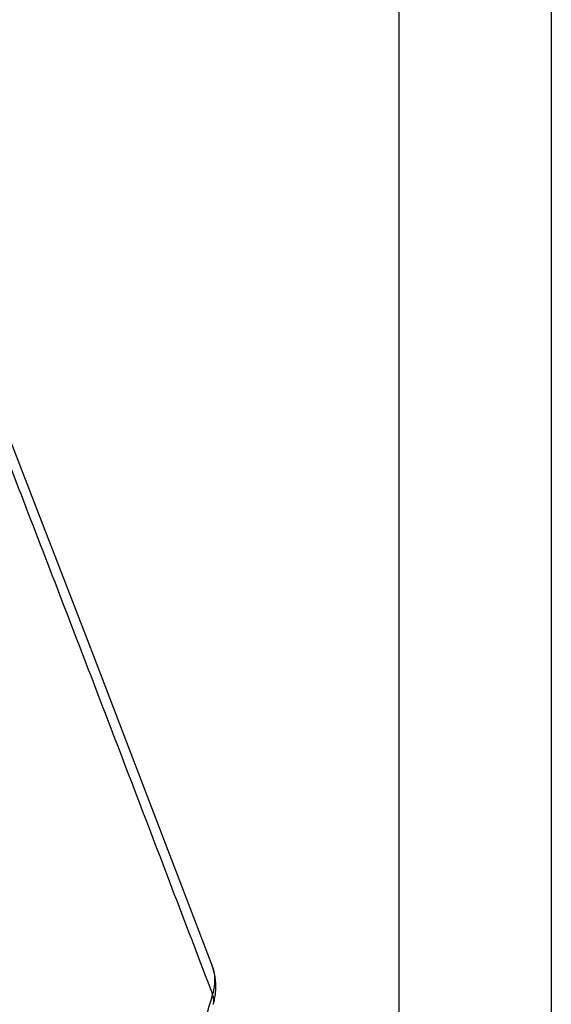
# Model space of a CAD drawing. Units: inches. Extents: x 0 to 17, y 0 to 11.
# Drawn here: x 15.3 to 17, y 4.5 to 7.8 of the extents above; entities that cross this region are included whole.
import ezdxf

# ---------------------------------------------------------------- set-up
doc = ezdxf.new("R2010")
doc.units = ezdxf.units.IN
doc.header["$LTSCALE"] = 0.935
doc.header["$MEASUREMENT"] = 0
doc.layers.get('0').update_dxf_attribs({"linetype": 'CONTINUOUS'})

msp = doc.modelspace()

# ---------------------------------------------------------------- linework, layer by layer
at = {"color": 7, "linetype": 'Continuous'}
for p, q in [((17, 11), (17, 0)), ((16.5, 10.5), (16.5, 0.5)), ((15.8868, 4.6711), (15.8868, 4.6711))]:
    msp.add_line(p, q, dxfattribs=at)
for points in [[(15.8868, 4.6711), (15.7874, 4.9314), (15.6892, 5.1881), (15.593, 5.4392), (15.4987, 5.6849), (15.4063, 5.9251), (15.3157, 6.1597), (15.2271, 6.3888), (15.1403, 6.6123), (15.0554, 6.8303), (14.9724, 7.0428), (14.8928, 7.2456)], [(15.8911, 4.5437), (15.8922, 4.5475), (15.8934, 4.5522), (15.8945, 4.5568), (15.8955, 4.5615), (15.8963, 4.5662), (15.8971, 4.5708), (15.8978, 4.5754), (15.8983, 4.5801), (15.8988, 4.5847), (15.8991, 4.5893), (15.8993, 4.5939), (15.8995, 4.5985), (15.8995, 4.603), (15.8994, 4.6076), (15.8992, 4.6121), (15.8989, 4.6166), (15.8986, 4.6211), (15.8981, 4.6256), (15.8975, 4.63), (15.8968, 4.6345), (15.896, 4.6388), (15.8951, 4.6432), (15.8941, 4.6475), (15.893, 4.6518), (15.8919, 4.6561), (15.8906, 4.6603), (15.8892, 4.6645), (15.8877, 4.6687), (15.8868, 4.6711)]]:
    msp.add_lwpolyline(points, dxfattribs=at)
for points, knots in [([(14.8785, 7.1945), (14.964, 6.9771), (15.0915, 6.6506), (15.2603, 6.2147), (15.3866, 5.8874), (15.5124, 5.5598), (15.6379, 5.2321), (15.7632, 4.9043), (15.8466, 4.6857), (15.8883, 4.5765)], [0, 0, 0, 0, 0.249756, 0.374734, 0.499759, 0.624815, 0.749887, 0.874954, 1, 1, 1, 1]), ([(15.4911, 3.2911), (15.3997, 3.4868), (15.2165, 3.8782), (14.941, 4.4656), (14.6646, 5.0542), (14.48, 5.447), (14.3875, 5.6437)], [0, 0, 0, 0, 0.249334, 0.498919, 0.749055, 1, 1, 1, 1]), ([(15.8868, 4.6711), (15.8882, 4.6675), (15.8906, 4.6602), (15.8933, 4.6488), (15.895, 4.6372), (15.8956, 4.6253), (15.8953, 4.6132), (15.894, 4.601), (15.8917, 4.5887), (15.8896, 4.5805), (15.8883, 4.5765)], [0, 0, 0, 0, 0.119802, 0.240301, 0.361938, 0.485122, 0.610225, 0.737569, 0.867423, 1, 1, 1, 1]), ([(15.8883, 4.5765), (15.8572, 4.4692), (15.7304, 4.0391), (15.5961, 3.6111), (15.4911, 3.2911)], [0, 0, 0, 0, 0.248987, 1, 1, 1, 1]), ([(15.8911, 4.5437), (15.8915, 4.545), (15.8921, 4.5476), (15.8927, 4.5515), (15.8929, 4.5556), (15.8926, 4.5611), (15.8914, 4.5682), (15.8895, 4.5737), (15.8883, 4.5765)], [0, 0, 0, 0, 0.118292, 0.237283, 0.35765, 0.480034, 0.732904, 1, 1, 1, 1])]:
    msp.add_open_spline(points, degree=3, knots=knots, dxfattribs=at)

doc.saveas('drawing.dxf')
